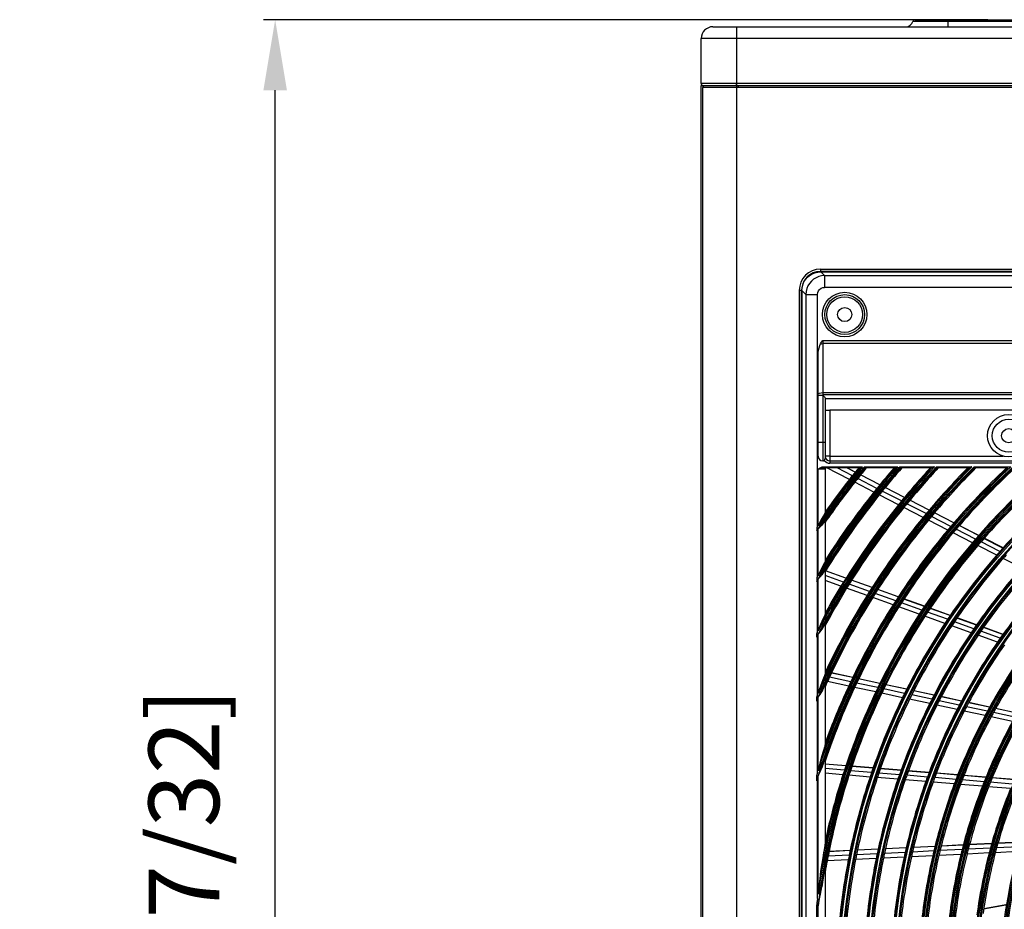
# Model space of a CAD drawing. Units: inches. Extents: x 804 to 14367, y 1094 to 6456.
# Drawn here: x 9754 to 10172, y 3028 to 3406 of the extents above; entities that cross this region are included whole.
import ezdxf

# ---------------------------------------------------------------- set-up
doc = ezdxf.new("R2010")
doc.units = ezdxf.units.IN
doc.header["$MEASUREMENT"] = 0
doc.layers.add('LG-DIM', color=7, linetype='Continuous')
doc.layers.add('LG-Product', color=3, linetype='Continuous')
doc.styles.add('GHS', font='txt')
doc.dimstyles.new('LG_DIM', dxfattribs={"dimtxt": 30, "dimasz": 30, "dimexe": 5, "dimexo": 20, "dimgap": 20, "dimtad": 1, "dimdec": 0, "dimzin": 0, "dimdsep": 46, "dimtxsty": 'GHS', "dimcen": 0.09, "dimclrd": 7, "dimclre": 7, "dimadec": 0, "dimazin": 0, "dimtfac": 1, "dimtdec": 0, "dimtofl": 0, "dimtmove": 0, "dimatfit": 0, "dimfxl": 30, "dimtolj": 1, "dimtzin": 0, "dimarcsym": 0})

# ---------------------------------------------------------------- blocks, each defined once
blk = doc.blocks.new('*D37')
at = {"layer": 'Defpoints', "color": 0, "transparency": 16777216}
for p in [(9862.14, 3406.37), (10184.99, 3406.37), (10184.99, 2571.93)]:
    blk.add_point(p, dxfattribs=at)
at = {"layer": 'LG-DIM', "color": 7, "lineweight": -2, "transparency": 16777216}
for p, q in [((10164.99, 3406.37), (9857.14, 3406.37)), ((9862.14, 2601.93), (9862.14, 3376.37)), ((10164.99, 2571.93), (9857.14, 2571.93))]:
    blk.add_line(p, q, dxfattribs=at)
at = {"layer": 'LG-DIM', "color": 7, "transparency": 16777216}
for points in [[(9857.14, 3376.37), (9867.14, 3376.37), (9862.14, 3406.37)], [(9857.14, 2601.93), (9867.14, 2601.93), (9862.14, 2571.93)]]:
    blk.add_solid(points, dxfattribs=at)
at = {"layer": 'LG-DIM', "color": 0, "transparency": 16777216, "insert": (9823.35, 2989.15), "char_height": 30, "attachment_point": 5, "rotation": 90, "style": 'GHS'}
blk.add_mtext('\\A1;834 [32 27/32]', dxfattribs=at)
blk = doc.blocks.new('U4-3')
at = {"layer": 'LG-Product', "color": 3, "linetype": 'Continuous'}
for p, q in [((2730.74, 3043.88), (2730.23, 3043.88)), ((2732.25, 3043.88), (2730.74, 3043.88)), ((2731.2, 3044.63), (2731.89, 3044.63)), ((2731.89, 3044.63), (2733.9, 3044.63)), ((2734.65, 3043.88), (2732.25, 3043.88)), ((2733.9, 3044.63), (2737.02, 3044.63)), ((2737.78, 3043.88), (2734.65, 3043.88)), ((2737.02, 3044.63), (2740.96, 3044.63)), ((2741.42, 3043.88), (2737.78, 3043.88)), ((2740.96, 3044.63), (2745.33, 3044.63)), ((2745.33, 3043.88), (2741.42, 3043.88)), ((2745.33, 3044.63), (3485.33, 3044.63)), ((2745.33, 3044.42), (2745.33, 3044.63)), ((2745.33, 3043.88), (2745.33, 3044.42)), ((3084.48, 3043.88), (2745.33, 3043.88)), ((2745.33, 3042.26), (2745.33, 3043.88)), ((2745.33, 3041.63), (2745.33, 3042.26)), ((2645.33, 3041.63), (2646.09, 3041.63)), ((2646.09, 3041.63), (2648.25, 3041.63)), ((2648.25, 3041.63), (2651.5, 3041.63)), ((2651.5, 3041.63), (2655.33, 3041.63)), ((2655.33, 3041.63), (3575.33, 3041.63)), ((2655.33, 3041.63), (2655.33, 3040.96)), ((2655.33, 3040.96), (2655.33, 3039.13)), ((2655.33, 3039.13), (2655.33, 3036.63)), ((2640.33, 3017.53), (2640.33, 3036.63)), ((2640.84, 3036.63), (2640.33, 3036.63)), ((2642.33, 3036.63), (2640.84, 3036.63)), ((2644.72, 3036.63), (2642.33, 3036.63)), ((2647.83, 3036.63), (2644.72, 3036.63)), ((2651.44, 3036.63), (2647.83, 3036.63)), ((2655.33, 3036.63), (2651.44, 3036.63)), ((2655.33, 3036.63), (2655.33, 2232.63)), ((3575.33, 3036.63), (2655.33, 3036.63)), ((2640.84, 3017.53), (2640.33, 3017.53)), ((2642.33, 3017.53), (2640.84, 3017.53)), ((2644.72, 3017.53), (2642.33, 3017.53)), ((2647.83, 3017.53), (2644.72, 3017.53)), ((2651.44, 3017.53), (2647.83, 3017.53)), ((2655.33, 3017.53), (2651.44, 3017.53)), ((3575.33, 3017.53), (2655.33, 3017.53)), ((2655.33, 3016.9), (2655.33, 3017.53)), ((2641.09, 3016.22), (2641.03, 3015.77)), ((2641.03, 3015.77), (2641.03, 3015.84)), ((2641.03, 2234.18), (2641.03, 3015.77)), ((2641.54, 3015.77), (2641.03, 3015.77)), ((2641.28, 3016.63), (2641.09, 3016.22)), ((2641.23, 3016.63), (2641.92, 3016.63)), ((2643.03, 3015.76), (2641.54, 3015.77)), ((2641.92, 3016.63), (2643.92, 3016.63)), ((2645.42, 3015.76), (2643.03, 3015.76)), ((2643.92, 3016.63), (2647.04, 3016.63)), ((2648.53, 3015.76), (2645.42, 3015.76)), ((2647.04, 3016.63), (2650.97, 3016.63)), ((2652.14, 3015.75), (2648.53, 3015.76)), ((2650.97, 3016.63), (2655.33, 3016.63)), ((2656.03, 3015.75), (2652.14, 3015.75)), ((2655.33, 3016.63), (2655.33, 3016.9)), ((2655.33, 3016.63), (3575.33, 3016.63)), ((2656.03, 3016.63), (2656.03, 3016.21)), ((2656.03, 3016.21), (2656.03, 3015.75)), ((3271.43, 3015.75), (2656.03, 3015.75)), ((2691.03, 2938.63), (3261.03, 2938.63)), ((2691.03, 2938.63), (2691.03, 2938.5)), ((2691.03, 2938.5), (2691.03, 2938.13)), ((2691.03, 2938.13), (2691.03, 2937.63)), ((3261.03, 2937.63), (2691.03, 2937.63)), ((2684.02, 2933.16), (2684.68, 2934.22)), ((2684.68, 2934.22), (2685.49, 2935.17)), ((2685.49, 2935.17), (2686.44, 2935.98)), ((2687.16, 2933.5), (2686.35, 2932.55)), ((2686.44, 2935.98), (2687.5, 2936.64)), ((2688.11, 2934.31), (2687.16, 2933.5)), ((2687.5, 2936.64), (2688.66, 2937.11)), ((2689.17, 2934.97), (2688.11, 2934.31)), ((2688.66, 2937.11), (2689.88, 2937.4)), ((2690.33, 2935.45), (2689.17, 2934.97)), ((2689.88, 2937.4), (2691.13, 2937.5)), ((2691.54, 2935.74), (2690.33, 2935.45)), ((2691.13, 2937.5), (3260.92, 2937.5)), ((2692.78, 2935.85), (2691.13, 2937.5)), ((2692.78, 2935.85), (2691.54, 2935.74)), ((2692.78, 2935.85), (3259.27, 2935.85)), ((2692.78, 2935.85), (2692.78, 2935.64)), ((2692.78, 2935.64), (2692.78, 2935.23)), ((2692.78, 2935.23), (2692.78, 2934.61)), ((2692.78, 2934.61), (2692.78, 2933.83)), ((2692.78, 2933.83), (2692.78, 2932.92)), ((2682.03, 2929.63), (2682.03, 2339.63)), ((2682.03, 2929.63), (2682.16, 2929.63)), ((2682.16, 2929.63), (2682.53, 2929.63)), ((2682.53, 2929.63), (2683.03, 2929.63)), ((2683.03, 2339.63), (2683.03, 2929.63)), ((2683.16, 2929.53), (2683.25, 2930.78)), ((2683.16, 2929.53), (2683.16, 2339.73)), ((2683.16, 2929.53), (2684.81, 2927.88)), ((2683.25, 2930.78), (2683.55, 2932)), ((2683.55, 2932), (2684.02, 2933.16)), ((2685.21, 2930.33), (2684.92, 2929.12)), ((2685.69, 2931.49), (2685.21, 2930.33)), ((2686.35, 2932.55), (2685.69, 2931.49)), ((2689.9, 2928.65), (2690.19, 2929.37)), ((2690.19, 2929.37), (2690.67, 2929.99)), ((2690.67, 2929.99), (2691.29, 2930.47)), ((2691.29, 2930.47), (2692.01, 2930.76)), ((2692.01, 2930.76), (2692.78, 2930.86)), ((2692.78, 2932.92), (2692.78, 2931.92)), ((2692.78, 2931.92), (2692.78, 2930.86)), ((3259.27, 2930.86), (2692.78, 2930.86)), ((2684.92, 2929.12), (2684.81, 2927.88)), ((2684.81, 2927.88), (2684.81, 2341.39)), ((2684.81, 2927.88), (2685.02, 2927.88)), ((2685.02, 2927.88), (2685.43, 2927.88)), ((2685.43, 2927.88), (2686.05, 2927.88)), ((2686.05, 2927.88), (2686.82, 2927.88)), ((2686.82, 2927.88), (2687.74, 2927.88)), ((2687.74, 2927.88), (2688.74, 2927.88)), ((2688.74, 2927.88), (2689.79, 2927.88)), ((2689.79, 2927.88), (2689.9, 2928.65)), ((2689.79, 2829.13), (2689.79, 2927.88)), ((2691.52, 2907.6), (2692.03, 2908.32)), ((2692.03, 2908.32), (2783.53, 2908.32)), ((2692.03, 2908.32), (2692.03, 2907.62)), ((2690.07, 2902.99), (2690.2, 2904.17)), ((2690.2, 2904.17), (2690.42, 2905.24)), ((2690.42, 2905.24), (2690.7, 2906.15)), ((2690.7, 2906.15), (2691.04, 2906.86)), ((2691.04, 2906.86), (2691.52, 2907.6)), ((2691.04, 2906.86), (2691.52, 2906.93)), ((2691.52, 2906.93), (2692.03, 2906.95)), ((2692.03, 2907.62), (2692.03, 2906.95)), ((2783.53, 2906.95), (2692.03, 2906.95)), ((2692.03, 2906.95), (2692.03, 2886.13)), ((2690.03, 2901.77), (2690.07, 2902.99)), ((2690.03, 2885.45), (2690.03, 2901.77)), ((2690.03, 2885.45), (2690.18, 2885.71)), ((2690.03, 2885.28), (2690.03, 2885.45)), ((2690.03, 2885.1), (2690.03, 2885.28)), ((2690.03, 2865.13), (2690.03, 2885.1)), ((2690.03, 2885.1), (2690.18, 2885.1)), ((2690.18, 2885.71), (2690.61, 2885.93)), ((2690.18, 2885.1), (2690.61, 2885.1)), ((2690.61, 2885.93), (2691.26, 2886.08)), ((2690.61, 2885.1), (2691.26, 2885.1)), ((2691.26, 2886.08), (2692.03, 2886.13)), ((2691.26, 2885.1), (2692.03, 2885.1)), ((2692.03, 2886.13), (2783.53, 2886.13)), ((2692.03, 2886.13), (2692.03, 2885.64)), ((2692.03, 2885.64), (2692.03, 2885.13)), ((2783.53, 2885.13), (2692.03, 2885.13)), ((2692.03, 2885.13), (2692.03, 2885.12)), ((2692.03, 2885.13), (2692.03, 2885.12)), ((2692.03, 2885.12), (2692.04, 2885.12)), ((2692.03, 2885.12), (2692.03, 2885.1)), ((2692.03, 2885.1), (2692.03, 2865.13)), ((2692.03, 2885.1), (2692.04, 2885.1)), ((2692.04, 2885.12), (2692.05, 2885.11)), ((2692.04, 2885.1), (2692.05, 2885.1)), ((2692.05, 2885.11), (2692.05, 2885.1)), ((2692.05, 2885.1), (2692.3, 2884.8)), ((2692.3, 2884.8), (2692.54, 2884.5)), ((2692.54, 2884.5), (2692.69, 2884.3)), ((2692.69, 2884.3), (2692.83, 2884.11)), ((2692.83, 2884.11), (2692.92, 2883.99)), ((2692.92, 2883.99), (2692.98, 2883.87)), ((2692.98, 2883.87), (2693.01, 2883.79)), ((2693.01, 2883.79), (2693.03, 2883.73)), ((2693.03, 2883.73), (2693.03, 2865.13)), ((2693.03, 2883.64), (2782.53, 2883.64)), ((2693.03, 2878.63), (2693.18, 2878.63)), ((2693.18, 2878.63), (2693.61, 2878.63)), ((2693.61, 2878.63), (2694.26, 2878.63)), ((2694.26, 2878.63), (2695.03, 2878.63)), ((2780.53, 2878.63), (2695.03, 2878.63)), ((2695.03, 2878.63), (2695.03, 2859.13)), ((2690.03, 2863.96), (2690.03, 2865.13)), ((2690.03, 2865.13), (2690.18, 2865.13)), ((2690.03, 2862.84), (2690.03, 2863.96)), ((2690.03, 2861.8), (2690.03, 2862.84)), ((2690.18, 2865.13), (2690.61, 2865.13)), ((2690.61, 2865.13), (2691.26, 2865.13)), ((2691.26, 2865.13), (2692.03, 2865.13)), ((2692.03, 2865.13), (2692.03, 2863.74)), ((2692.03, 2865.13), (2692.53, 2865.13)), ((2692.03, 2863.74), (2692.03, 2862.4)), ((2692.03, 2862.4), (2692.03, 2861.13)), ((2692.53, 2865.13), (2692.89, 2865.13)), ((2692.89, 2865.13), (2693.03, 2865.13)), ((2693.03, 2865.13), (2693.03, 2863.92)), ((2693.03, 2863.92), (2693.03, 2862.74)), ((2693.03, 2862.74), (2693.03, 2861.63)), ((2690.03, 2860.89), (2690.03, 2861.8)), ((2690.03, 2860.15), (2690.03, 2860.89)), ((2690.03, 2859.59), (2690.03, 2860.15)), ((2690.03, 2859.25), (2690.03, 2859.59)), ((2690.03, 2859.13), (2690.03, 2859.25)), ((2692.03, 2861.13), (2692.03, 2859.99)), ((2692.03, 2859.99), (2692.03, 2859.01)), ((2692.03, 2859.01), (2692.03, 2858.21)), ((2692.03, 2858.21), (2692.03, 2857.62)), ((2693.03, 2861.63), (2693.03, 2860.63)), ((2693.03, 2860.63), (2693.03, 2859.77)), ((2693.03, 2859.77), (2693.03, 2859.07)), ((2693.18, 2859.13), (2693.03, 2859.13)), ((2693.03, 2859.07), (2693.03, 2858.56)), ((2693.03, 2858.56), (2693.03, 2858.24)), ((2693.03, 2858.24), (2693.03, 2858.13)), ((2693.61, 2859.13), (2693.18, 2859.13)), ((2694.26, 2859.13), (2693.61, 2859.13)), ((2695.03, 2859.13), (2694.26, 2859.13)), ((2695.03, 2859.13), (2768.72, 2859.13)), ((2695.03, 2859.13), (2695.03, 2858.37)), ((2695.03, 2858.37), (2695.03, 2857.72)), ((2690.03, 2853.63), (2690.6, 2853.99)), ((2690.03, 2853.63), (2690.85, 2853.86)), ((2690.6, 2853.99), (2691.19, 2854.31)), ((2690.85, 2853.86), (2691.66, 2854.05)), ((2691.19, 2854.31), (2691.82, 2854.54)), ((2691.66, 2854.05), (2692.47, 2854.13)), ((2691.82, 2854.54), (2692.47, 2854.63)), ((2692.03, 2857.62), (2692.03, 2857.26)), ((2692.03, 2857.26), (2692.03, 2857.13)), ((2692.47, 2854.63), (2708.9, 2854.63)), ((2692.47, 2854.28), (2692.47, 2854.63)), ((2692.47, 2854.13), (2692.47, 2854.28)), ((2707.84, 2854.13), (2692.47, 2854.13)), ((2703.34, 2849.23), (2693.8, 2854.13)), ((2695.03, 2857.72), (2695.03, 2857.29)), ((2695.03, 2857.29), (2695.03, 2857.13)), ((2695.03, 2857.13), (2780.53, 2857.13)), ((2695.03, 2857.13), (2695.03, 2857)), ((2695.03, 2857), (2695.03, 2856.63)), ((2695.03, 2856.63), (2695.03, 2856.13)), ((2780.53, 2856.13), (2695.03, 2856.13)), ((2704.61, 2850.83), (2698.17, 2854.13)), ((2705.8, 2852.32), (2702.26, 2854.13)), ((2705.84, 2852.37), (2702.41, 2854.13)), ((2707.84, 2854.13), (2707.85, 2854.14)), ((2707.84, 2854.13), (2707.84, 2854.13)), ((2707.85, 2854.14), (2707.88, 2854.15)), ((2707.88, 2854.15), (2707.93, 2854.18)), ((2707.93, 2854.18), (2707.98, 2854.2)), ((2707.98, 2854.2), (2708.05, 2854.23)), ((2708.05, 2854.23), (2708.11, 2854.26)), ((2708.11, 2854.26), (2708.18, 2854.29)), ((2708.18, 2854.29), (2708.25, 2854.33)), ((2708.25, 2854.33), (2708.32, 2854.36)), ((2708.32, 2854.36), (2708.46, 2854.43)), ((2708.46, 2854.43), (2708.61, 2854.5)), ((2708.61, 2854.5), (2708.75, 2854.56)), ((2708.75, 2854.56), (2708.9, 2854.63)), ((2709.7, 2854.63), (2723.97, 2854.63)), ((2709.7, 2854.63), (2709.72, 2854.59)), ((2709.72, 2854.59), (2709.74, 2854.55)), ((2709.74, 2854.55), (2709.76, 2854.51)), ((2709.76, 2854.51), (2709.78, 2854.46)), ((2709.78, 2854.46), (2709.82, 2854.38)), ((2709.82, 2854.38), (2709.85, 2854.31)), ((2709.85, 2854.31), (2709.87, 2854.28)), ((2709.87, 2854.28), (2709.88, 2854.25)), ((2709.88, 2854.25), (2709.89, 2854.22)), ((2709.89, 2854.22), (2709.91, 2854.2)), ((2709.91, 2854.2), (2709.91, 2854.18)), ((2709.91, 2854.18), (2709.92, 2854.16)), ((2709.92, 2854.16), (2709.93, 2854.15)), ((2709.93, 2854.15), (2709.93, 2854.14)), ((2709.93, 2854.14), (2709.94, 2854.13)), ((2722.87, 2854.13), (2709.94, 2854.13)), ((2709.94, 2854.13), (2709.94, 2854.13)), ((2722.87, 2854.13), (2722.88, 2854.13)), ((2722.88, 2854.13), (2722.89, 2854.14)), ((2722.89, 2854.14), (2722.92, 2854.15)), ((2722.92, 2854.15), (2722.97, 2854.18)), ((2722.97, 2854.18), (2723.03, 2854.2)), ((2723.03, 2854.2), (2723.09, 2854.23)), ((2723.09, 2854.23), (2723.16, 2854.26)), ((2723.16, 2854.26), (2723.23, 2854.3)), ((2723.23, 2854.3), (2723.3, 2854.33)), ((2723.3, 2854.33), (2723.38, 2854.36)), ((2723.38, 2854.36), (2723.52, 2854.43)), ((2723.52, 2854.43), (2723.67, 2854.5)), ((2723.67, 2854.5), (2723.82, 2854.56)), ((2723.82, 2854.56), (2723.97, 2854.63)), ((2724.79, 2854.63), (2739.45, 2854.63)), ((2724.79, 2854.63), (2724.81, 2854.59)), ((2724.81, 2854.59), (2724.83, 2854.55)), ((2724.83, 2854.55), (2724.85, 2854.51)), ((2724.85, 2854.51), (2724.87, 2854.46)), ((2724.87, 2854.46), (2724.91, 2854.38)), ((2724.91, 2854.38), (2724.94, 2854.31)), ((2724.94, 2854.31), (2724.96, 2854.28)), ((2724.96, 2854.28), (2724.97, 2854.25)), ((2724.97, 2854.25), (2724.98, 2854.22)), ((2724.98, 2854.22), (2724.99, 2854.2)), ((2724.99, 2854.2), (2725, 2854.17)), ((2725, 2854.17), (2725.01, 2854.16)), ((2725.01, 2854.16), (2725.02, 2854.15)), ((2725.02, 2854.15), (2725.02, 2854.14)), ((2725.02, 2854.14), (2725.02, 2854.13)), ((2725.02, 2854.13), (2725.03, 2854.13)), ((2738.3, 2854.13), (2725.03, 2854.13)), ((2738.31, 2854.13), (2738.3, 2854.13)), ((2738.32, 2854.14), (2738.31, 2854.13)), ((2738.33, 2854.14), (2738.32, 2854.14)), ((2738.35, 2854.15), (2738.33, 2854.14)), ((2738.38, 2854.16), (2738.35, 2854.15)), ((2738.4, 2854.18), (2738.38, 2854.16)), ((2738.47, 2854.2), (2738.4, 2854.18)), ((2738.53, 2854.23), (2738.47, 2854.2)), ((2738.61, 2854.26), (2738.53, 2854.23)), ((2738.68, 2854.3), (2738.61, 2854.26)), ((2738.75, 2854.33), (2738.68, 2854.3)), ((2738.83, 2854.36), (2738.75, 2854.33)), ((2738.98, 2854.43), (2738.83, 2854.36)), ((2739.14, 2854.5), (2738.98, 2854.43)), ((2739.22, 2854.53), (2739.14, 2854.5)), ((2739.29, 2854.57), (2739.22, 2854.53)), ((2739.37, 2854.6), (2739.29, 2854.57)), ((2739.45, 2854.63), (2739.37, 2854.6)), ((2740.3, 2854.63), (2755.42, 2854.63)), ((2740.33, 2854.55), (2740.3, 2854.63)), ((2740.37, 2854.46), (2740.33, 2854.55)), ((2740.39, 2854.42), (2740.37, 2854.46)), ((2740.4, 2854.38), (2740.39, 2854.42)), ((2740.42, 2854.35), (2740.4, 2854.38)), ((2740.44, 2854.31), (2740.42, 2854.35)), ((2740.45, 2854.28), (2740.44, 2854.31)), ((2740.46, 2854.25), (2740.45, 2854.28)), ((2740.48, 2854.22), (2740.46, 2854.25)), ((2740.49, 2854.2), (2740.48, 2854.22)), ((2740.5, 2854.16), (2740.49, 2854.2)), ((2740.51, 2854.14), (2740.5, 2854.16)), ((2740.51, 2854.13), (2740.51, 2854.14)), ((2740.52, 2854.13), (2740.51, 2854.13)), ((2754.21, 2854.13), (2740.52, 2854.13)), ((2754.22, 2854.14), (2754.21, 2854.13)), ((2754.21, 2854.13), (2754.21, 2854.13)), ((2754.24, 2854.14), (2754.22, 2854.14)), ((2754.26, 2854.15), (2754.24, 2854.14)), ((2754.29, 2854.17), (2754.26, 2854.15)), ((2754.32, 2854.18), (2754.29, 2854.17)), ((2754.39, 2854.21), (2754.32, 2854.18)), ((2754.46, 2854.24), (2754.39, 2854.21)), ((2754.61, 2854.3), (2754.46, 2854.24)), ((2754.77, 2854.36), (2754.61, 2854.3)), ((2754.93, 2854.43), (2754.77, 2854.36)), ((2755.09, 2854.5), (2754.93, 2854.43)), ((2755.17, 2854.53), (2755.09, 2854.5)), ((2755.25, 2854.57), (2755.17, 2854.53)), ((2755.33, 2854.6), (2755.25, 2854.57)), ((2755.42, 2854.63), (2755.33, 2854.6)), ((2756.29, 2854.63), (2771.98, 2854.63)), ((2756.32, 2854.55), (2756.29, 2854.63)), ((2756.36, 2854.46), (2756.32, 2854.55)), ((2756.38, 2854.42), (2756.36, 2854.46)), ((2756.39, 2854.38), (2756.38, 2854.42)), ((2756.41, 2854.34), (2756.39, 2854.38)), ((2756.42, 2854.31), (2756.41, 2854.34)), ((2756.44, 2854.28), (2756.42, 2854.31)), ((2756.45, 2854.25), (2756.44, 2854.28)), ((2756.46, 2854.22), (2756.45, 2854.25)), ((2756.47, 2854.19), (2756.46, 2854.22)), ((2756.48, 2854.16), (2756.47, 2854.19)), ((2756.49, 2854.14), (2756.48, 2854.16)), ((2756.5, 2854.13), (2756.49, 2854.14)), ((2770.7, 2854.13), (2756.5, 2854.13)), ((2756.5, 2854.13), (2756.5, 2854.13)), ((2690.03, 2829.47), (2690.03, 2853.63)), ((2690.8, 2853.63), (2690.03, 2853.63)), ((2691.53, 2853.63), (2690.8, 2853.63)), ((2692.15, 2853.63), (2691.53, 2853.63)), ((2692.62, 2853.63), (2692.15, 2853.63)), ((2692.92, 2853.63), (2692.62, 2853.63)), ((2693.03, 2853.63), (2692.92, 2853.63)), ((2693.03, 2853.63), (2693.03, 2835.22)), ((2716.25, 2846.95), (2708.07, 2851.15)), ((2716.29, 2847), (2708.11, 2851.2)), ((2713.77, 2843.87), (2705.61, 2848.07)), ((2715.04, 2845.46), (2706.87, 2849.66)), ((2726.72, 2841.57), (2718.52, 2845.78)), ((2726.76, 2841.62), (2718.57, 2845.83)), ((2724.21, 2838.5), (2716.03, 2842.71)), ((2725.5, 2840.09), (2717.31, 2844.3)), ((2734.66, 2833.13), (2726.48, 2837.34)), ((2735.97, 2834.71), (2727.77, 2838.92)), ((2737.2, 2836.18), (2728.99, 2840.39)), ((2737.25, 2836.23), (2729.04, 2840.45)), ((2692.09, 2833.42), (2691.59, 2832.61)), ((2692.54, 2834.17), (2692.09, 2833.42)), ((2692.78, 2834.62), (2692.54, 2834.17)), ((2692.96, 2834.98), (2692.78, 2834.62)), ((2693.03, 2835.22), (2692.96, 2834.98)), ((2746.46, 2829.31), (2738.25, 2833.54)), ((2747.71, 2830.78), (2739.48, 2835)), ((2747.75, 2830.83), (2739.53, 2835.06)), ((2689.63, 2828.98), (2689.46, 2828.83)), ((2689.46, 2828.83), (2689.46, 2828.78)), ((2689.46, 2828.78), (2689.46, 2828.74)), ((2689.79, 2829.13), (2689.63, 2828.98)), ((2690.51, 2830.55), (2690.03, 2829.47)), ((2690.44, 2828.68), (2690.83, 2829)), ((2691.02, 2831.61), (2690.51, 2830.55)), ((2690.83, 2829), (2691.23, 2829.37)), ((2691.59, 2832.61), (2691.02, 2831.61)), ((2691.23, 2829.37), (2691.59, 2829.78)), ((2691.59, 2829.78), (2692.09, 2830.42)), ((2692.09, 2830.42), (2692.54, 2830.96)), ((2692.54, 2830.96), (2692.79, 2831.22)), ((2692.79, 2831.22), (2692.96, 2831.34)), ((2692.96, 2831.34), (2693.03, 2831.3)), ((2693.03, 2831.3), (2693.03, 2814.6)), ((2745.14, 2827.75), (2736.94, 2831.96)), ((2758.24, 2825.36), (2749.99, 2829.6)), ((2758.28, 2825.42), (2750.04, 2829.65)), ((2689.46, 2828.74), (2689.46, 2828.69)), ((2689.46, 2828.69), (2689.46, 2828.64)), ((2689.46, 2828.64), (2689.46, 2827.54)), ((2689.46, 2827.35), (2689.63, 2827.69)), ((2689.46, 2827.54), (2689.46, 2827.44)), ((2689.46, 2827.44), (2689.46, 2827.35)), ((2689.63, 2827.69), (2689.79, 2828.03)), ((2689.79, 2807.84), (2689.79, 2828.03)), ((2690.03, 2828.38), (2690.04, 2828.38)), ((2690.03, 2828.37), (2690.03, 2828.38)), ((2690.03, 2808.22), (2690.03, 2828.37)), ((2690.04, 2828.38), (2690.44, 2828.68)), ((2755.63, 2822.35), (2747.42, 2826.57)), ((2756.97, 2823.91), (2748.74, 2828.14)), ((2765.92, 2817.06), (2757.92, 2821.18)), ((2767.28, 2818.61), (2759.26, 2822.73)), ((2768.56, 2820.06), (2760.53, 2824.19)), ((2768.61, 2820.11), (2760.57, 2824.24)), ((2692.08, 2812.59), (2691.59, 2811.71)), ((2692.52, 2813.41), (2692.08, 2812.59)), ((2692.71, 2813.8), (2692.52, 2813.41)), ((2692.87, 2814.14), (2692.71, 2813.8)), ((2692.98, 2814.42), (2692.87, 2814.14)), ((2693.03, 2814.6), (2692.98, 2814.42)), ((2776.47, 2811.64), (2768.67, 2815.65)), ((2689.79, 2807.84), (2689.63, 2807.67)), ((2690.51, 2809.42), (2690.03, 2808.22)), ((2691.02, 2810.59), (2690.51, 2809.42)), ((2690.78, 2807.71), (2691.21, 2808.16)), ((2691.59, 2811.71), (2691.02, 2810.59)), ((2691.21, 2808.16), (2691.59, 2808.65)), ((2691.59, 2808.65), (2692.07, 2809.35)), ((2692.07, 2809.35), (2692.52, 2809.95)), ((2692.52, 2809.95), (2692.72, 2810.19)), ((2692.72, 2810.19), (2692.88, 2810.35)), ((2692.88, 2810.35), (2692.99, 2810.42)), ((2692.99, 2810.42), (2693.03, 2810.37)), ((2693.03, 2810.37), (2693.03, 2792.13)), ((2700.82, 2805.63), (2693.03, 2808.42)), ((2701.84, 2807.25), (2693.17, 2810.36)), ((2701.87, 2807.31), (2693.2, 2810.42)), ((2689.63, 2807.67), (2689.46, 2807.5)), ((2689.46, 2807.5), (2689.46, 2807.45)), ((2689.46, 2807.45), (2689.46, 2807.4)), ((2689.46, 2807.4), (2689.46, 2807.35)), ((2689.46, 2807.35), (2689.46, 2807.29)), ((2689.46, 2807.29), (2689.46, 2806.09)), ((2689.46, 2805.89), (2689.63, 2806.27)), ((2689.46, 2806.09), (2689.46, 2805.99)), ((2689.46, 2805.99), (2689.46, 2805.89)), ((2689.63, 2806.27), (2689.79, 2806.65)), ((2689.79, 2784.43), (2689.79, 2806.65)), ((2690.03, 2807.04), (2690.04, 2807.04)), ((2690.03, 2807.03), (2690.03, 2807.04)), ((2690.03, 2784.87), (2690.03, 2807.03)), ((2690.04, 2807.04), (2690.42, 2807.38)), ((2690.42, 2807.38), (2690.78, 2807.71)), ((2699.75, 2803.89), (2693.03, 2806.3)), ((2711.91, 2801.66), (2703.23, 2804.77)), ((2712.94, 2803.28), (2704.25, 2806.39)), ((2712.97, 2803.34), (2704.29, 2806.45)), ((2710.82, 2799.93), (2702.15, 2803.03)), ((2723.01, 2797.68), (2714.32, 2800.8)), ((2724.06, 2799.3), (2715.35, 2802.41)), ((2724.1, 2799.35), (2715.39, 2802.47)), ((2721.91, 2795.96), (2713.23, 2799.06)), ((2734.14, 2793.7), (2725.43, 2796.82)), ((2735.2, 2795.31), (2726.48, 2798.43)), ((2735.24, 2795.36), (2726.52, 2798.49)), ((2692.7, 2791.19), (2692.5, 2790.75)), ((2692.87, 2791.59), (2692.7, 2791.19)), ((2692.98, 2791.92), (2692.87, 2791.59)), ((2693.03, 2792.13), (2692.98, 2791.92)), ((2733.02, 2791.98), (2724.32, 2795.09)), ((2743.91, 2788.08), (2735.43, 2791.11)), ((2745.05, 2789.79), (2736.56, 2792.83)), ((2746.13, 2791.39), (2737.63, 2794.44)), ((2746.17, 2791.45), (2737.67, 2794.49)), ((2691.01, 2787.57), (2690.51, 2786.23)), ((2691.59, 2788.85), (2691.01, 2787.57)), ((2692.07, 2789.83), (2691.59, 2788.85)), ((2692.05, 2786.22), (2692.49, 2786.92)), ((2692.5, 2790.75), (2692.07, 2789.83)), ((2692.49, 2786.92), (2692.7, 2787.2)), ((2692.7, 2787.2), (2692.87, 2787.41)), ((2692.87, 2787.41), (2692.98, 2787.5)), ((2692.98, 2787.5), (2693.03, 2787.45)), ((2693.03, 2787.45), (2693.03, 2766.88)), ((2755.07, 2784.08), (2746.82, 2787.04)), ((2756.23, 2785.79), (2747.97, 2788.75)), ((2757.34, 2787.38), (2749.05, 2790.35)), ((2757.38, 2787.44), (2749.09, 2790.4)), ((2689.63, 2784.22), (2689.46, 2784.02)), ((2689.46, 2784.02), (2689.46, 2783.96)), ((2689.46, 2783.96), (2689.46, 2783.9)), ((2689.46, 2783.9), (2689.46, 2783.85)), ((2689.46, 2783.85), (2689.46, 2783.79)), ((2689.46, 2782.45), (2689.46, 2783.79)), ((2689.79, 2784.43), (2689.63, 2784.22)), ((2689.63, 2782.66), (2689.79, 2783.09)), ((2689.79, 2757.68), (2689.79, 2783.09)), ((2690.51, 2786.23), (2690.03, 2784.87)), ((2690.03, 2783.54), (2690.87, 2784.46)), ((2690.03, 2758.22), (2690.03, 2783.54)), ((2690.87, 2784.46), (2691.59, 2785.44)), ((2691.59, 2785.44), (2692.05, 2786.22)), ((2766.26, 2780.07), (2757.99, 2783.04)), ((2767.45, 2781.77), (2759.16, 2784.74)), ((2768.58, 2783.35), (2760.27, 2786.33)), ((2768.62, 2783.41), (2760.3, 2786.39)), ((2689.46, 2782.22), (2689.63, 2782.66)), ((2689.46, 2782.45), (2689.46, 2782.36)), ((2689.46, 2782.36), (2689.46, 2782.26)), ((2689.46, 2782.26), (2689.46, 2782.24)), ((2689.46, 2782.24), (2689.46, 2782.22)), ((2692.85, 2766.21), (2692.68, 2765.72)), ((2692.98, 2766.61), (2692.85, 2766.21)), ((2693.03, 2766.88), (2692.98, 2766.61)), ((2693.2, 2767.56), (2693.03, 2767.6)), ((2693.18, 2767.5), (2693.03, 2767.53)), ((2704.72, 2765), (2695.68, 2766.95)), ((2704.75, 2765.06), (2695.71, 2767.02)), ((2691.59, 2762.98), (2691.01, 2761.43)), ((2692.05, 2764.11), (2691.59, 2762.98)), ((2692.48, 2765.19), (2692.05, 2764.11)), ((2692.68, 2765.72), (2692.48, 2765.19)), ((2703.02, 2761.41), (2694.01, 2763.36)), ((2703.89, 2763.27), (2694.87, 2765.22)), ((2715.45, 2760.77), (2706.4, 2762.72)), ((2716.29, 2762.5), (2707.23, 2764.46)), ((2716.32, 2762.56), (2707.26, 2764.52)), ((2727.64, 2760.04), (2718.81, 2761.95)), ((2727.67, 2760.1), (2718.84, 2762.01)), ((2689.79, 2757.68), (2689.63, 2757.43)), ((2690.5, 2759.83), (2690.03, 2758.22)), ((2690.03, 2756.65), (2690.88, 2757.81)), ((2691.01, 2761.43), (2690.5, 2759.83)), ((2690.88, 2757.81), (2691.59, 2759.01)), ((2691.59, 2759.01), (2692.03, 2759.92)), ((2692.03, 2759.92), (2692.46, 2760.75)), ((2692.46, 2760.75), (2692.67, 2761.11)), ((2692.67, 2761.11), (2692.85, 2761.39)), ((2692.85, 2761.39), (2692.98, 2761.53)), ((2692.98, 2761.53), (2693.03, 2761.47)), ((2693.03, 2761.47), (2693.03, 2736.79)), ((2714.56, 2758.91), (2705.53, 2760.87)), ((2725.87, 2756.47), (2717.07, 2758.37)), ((2726.78, 2758.32), (2717.96, 2760.22)), ((2738.38, 2755.81), (2729.8, 2757.66)), ((2739.27, 2757.53), (2730.67, 2759.39)), ((2739.3, 2757.59), (2730.7, 2759.45)), ((2689.63, 2757.43), (2689.46, 2757.17)), ((2689.46, 2757.17), (2689.46, 2757.08)), ((2689.46, 2757.08), (2689.46, 2757)), ((2689.46, 2757), (2689.46, 2756.95)), ((2689.46, 2756.95), (2689.46, 2756.91)), ((2689.46, 2755.32), (2689.46, 2756.91)), ((2689.46, 2755.06), (2689.63, 2755.58)), ((2689.46, 2755.32), (2689.46, 2755.27)), ((2689.46, 2755.27), (2689.46, 2755.21)), ((2689.46, 2755.21), (2689.46, 2755.13)), ((2689.46, 2755.13), (2689.46, 2755.06)), ((2689.63, 2755.58), (2689.79, 2756.11)), ((2689.79, 2724.67), (2689.79, 2756.11)), ((2690.03, 2725.4), (2690.03, 2756.65)), ((2737.45, 2753.96), (2728.89, 2755.81)), ((2750.03, 2753.29), (2741.42, 2755.15)), ((2750.94, 2755), (2742.31, 2756.87)), ((2750.97, 2755.06), (2742.34, 2756.93)), ((2762.91, 2752.42), (2753.99, 2754.34)), ((2762.94, 2752.48), (2754.02, 2754.4)), ((2749.07, 2751.45), (2740.48, 2753.31)), ((2760.99, 2748.87), (2752.11, 2750.79)), ((2761.97, 2750.7), (2753.07, 2752.63)), ((2773.7, 2748.17), (2764.52, 2750.15)), ((2774.67, 2749.87), (2765.46, 2751.86)), ((2774.7, 2749.93), (2765.49, 2751.92)), ((2772.69, 2746.34), (2763.53, 2748.32)), ((2693.03, 2736.79), (2693, 2736.55)), ((2692.03, 2733.14), (2691.59, 2731.73)), ((2692.45, 2734.51), (2692.03, 2733.14)), ((2692.64, 2735.17), (2692.45, 2734.51)), ((2692.82, 2735.8), (2692.64, 2735.17)), ((2692.92, 2736.2), (2692.82, 2735.8)), ((2693, 2736.55), (2692.92, 2736.2)), ((2690.74, 2728.6), (2690.38, 2727)), ((2691.14, 2730.18), (2690.74, 2728.6)), ((2691.59, 2731.73), (2691.14, 2730.18)), ((2691.99, 2727.74), (2692.4, 2728.81)), ((2692.4, 2728.81), (2692.6, 2729.31)), ((2692.6, 2729.31), (2692.8, 2729.74)), ((2692.8, 2729.74), (2692.91, 2729.95)), ((2692.91, 2729.95), (2692.99, 2730.03)), ((2692.99, 2730.03), (2693.03, 2729.96)), ((2693.03, 2729.96), (2693.03, 2695.04)), ((2689.63, 2724.32), (2689.46, 2723.96)), ((2689.79, 2724.67), (2689.63, 2724.32)), ((2690.38, 2727), (2690.03, 2725.4)), ((2690.03, 2723.34), (2690.88, 2724.96)), ((2690.88, 2724.96), (2691.59, 2726.63)), ((2691.59, 2726.63), (2691.99, 2727.74)), ((2701.85, 2727.57), (2693.03, 2728.29)), ((2701.82, 2727.5), (2693.03, 2728.23)), ((2701.21, 2725.68), (2693.03, 2726.35)), ((2700.57, 2723.72), (2693.03, 2724.34)), ((2712.76, 2724.72), (2703.78, 2725.46)), ((2713.39, 2726.55), (2704.39, 2727.29)), ((2713.42, 2726.61), (2704.42, 2727.35)), ((2724.6, 2723.75), (2715.85, 2724.47)), ((2725.26, 2725.57), (2716.49, 2726.29)), ((2725.28, 2725.64), (2716.51, 2726.36)), ((2737.15, 2724.59), (2728.36, 2725.32)), ((2737.18, 2724.66), (2728.38, 2725.38)), ((2749.36, 2723.59), (2740.26, 2724.34)), ((2749.38, 2723.65), (2740.29, 2724.4)), ((2689.46, 2723.96), (2689.46, 2723.79)), ((2689.46, 2723.79), (2689.46, 2723.61)), ((2689.46, 2721.51), (2689.46, 2723.61)), ((2689.46, 2721.15), (2689.63, 2721.87)), ((2689.46, 2721.51), (2689.46, 2721.35)), ((2689.46, 2721.35), (2689.46, 2721.2)), ((2689.46, 2721.2), (2689.46, 2721.17)), ((2689.46, 2721.17), (2689.46, 2721.15)), ((2689.63, 2721.87), (2689.79, 2722.59)), ((2689.79, 2671.21), (2689.79, 2722.59)), ((2690.03, 2672.98), (2690.03, 2723.34)), ((2712.1, 2722.77), (2703.13, 2723.51)), ((2723.92, 2721.8), (2715.18, 2722.52)), ((2735.77, 2720.83), (2727.01, 2721.55)), ((2736.48, 2722.77), (2727.7, 2723.5)), ((2747.91, 2719.83), (2738.87, 2720.57)), ((2748.65, 2721.77), (2739.58, 2722.52)), ((2760.62, 2720.79), (2751.25, 2721.56)), ((2761.35, 2722.6), (2751.96, 2723.38)), ((2761.38, 2722.67), (2751.98, 2723.44)), ((2772.64, 2719.8), (2763.22, 2720.57)), ((2773.4, 2721.61), (2763.97, 2722.39)), ((2773.43, 2721.68), (2763.99, 2722.45)), ((2759.85, 2718.84), (2750.5, 2719.61)), ((2771.83, 2717.86), (2762.45, 2718.63)), ((2693.03, 2695.04), (2692.99, 2694.63)), ((2775.94, 2695.01), (2766.42, 2694.55)), ((2775.96, 2695.08), (2766.44, 2694.62)), ((2692.38, 2690.74), (2691.98, 2688.43)), ((2692.57, 2691.89), (2692.38, 2690.74)), ((2692.76, 2693.03), (2692.57, 2691.89)), ((2692.85, 2693.58), (2692.76, 2693.03)), ((2692.93, 2694.12), (2692.85, 2693.58)), ((2692.99, 2694.63), (2692.93, 2694.12)), ((2703.64, 2691.48), (2694.62, 2691.04)), ((2703.66, 2691.55), (2694.64, 2691.11)), ((2715.53, 2692.06), (2706.74, 2691.63)), ((2715.55, 2692.13), (2706.76, 2691.7)), ((2727.02, 2690.75), (2718.22, 2690.32)), ((2727.45, 2692.65), (2718.64, 2692.21)), ((2727.47, 2692.71), (2718.65, 2692.28)), ((2739.22, 2691.35), (2730.13, 2690.9)), ((2739.68, 2693.24), (2730.57, 2692.8)), ((2739.7, 2693.31), (2730.59, 2692.87)), ((2751.21, 2691.93), (2741.82, 2691.48)), ((2751.7, 2693.83), (2742.29, 2693.37)), ((2751.72, 2693.9), (2742.31, 2693.44)), ((2763.26, 2692.52), (2753.83, 2692.06)), ((2763.78, 2694.42), (2754.33, 2693.96)), ((2763.8, 2694.49), (2754.34, 2694.03)), ((2774.79, 2691.08), (2765.34, 2690.62)), ((2775.37, 2693.11), (2765.89, 2692.65)), ((2691.98, 2688.43), (2691.59, 2686.08)), ((2702.86, 2687.57), (2693.87, 2687.13)), ((2703.26, 2689.59), (2694.25, 2689.15)), ((2714.7, 2688.15), (2705.94, 2687.72)), ((2715.12, 2690.17), (2706.35, 2689.74)), ((2726.57, 2688.73), (2717.79, 2688.3)), ((2738.75, 2689.32), (2729.68, 2688.88)), ((2750.71, 2689.91), (2741.34, 2689.45)), ((2762.72, 2690.49), (2753.31, 2690.03)), ((2691.11, 2682.82), (2690.71, 2679.55)), ((2691.59, 2686.08), (2691.11, 2682.82)), ((2692.67, 2682.09), (2692.77, 2682.55)), ((2692.77, 2682.55), (2692.88, 2682.97)), ((2692.88, 2682.97), (2692.94, 2683.15)), ((2692.94, 2683.15), (2692.98, 2683.26)), ((2692.98, 2683.26), (2693.02, 2683.25)), ((2693.02, 2683.25), (2693.03, 2683.13)), ((2693.03, 2683.13), (2693.03, 2586.14)), ((2690.71, 2679.55), (2690.35, 2676.26)), ((2691.59, 2676.1), (2691.92, 2678.13)), ((2691.92, 2678.13), (2692.28, 2680.13)), ((2692.28, 2680.13), (2692.47, 2681.12)), ((2692.47, 2681.12), (2692.67, 2682.09)), ((2690.35, 2676.26), (2690.03, 2672.98)), ((2691.03, 2673), (2691.32, 2674.55)), ((2691.32, 2674.55), (2691.59, 2676.1)), ((2689.63, 2670.3), (2689.46, 2669.39)), ((2689.79, 2671.21), (2689.63, 2670.3)), ((2690.24, 2669.08), (2690.64, 2671.04)), ((2690.64, 2671.04), (2691.03, 2673)), ((2689.46, 2669.39), (2689.46, 2668.95)), ((2689.46, 2668.95), (2689.46, 2668.51)), ((2689.46, 2662.78), (2689.46, 2668.51)), ((2690.03, 2668.06), (2690.04, 2668.1)), ((2690.03, 2668.01), (2690.03, 2668.06)), ((2690.03, 2601.25), (2690.03, 2668.01)), ((2690.04, 2668.1), (2690.14, 2668.59)), ((2690.14, 2668.59), (2690.24, 2669.08)), ((2769.77, 2668.38), (2760.39, 2666.68)), ((2769.78, 2668.45), (2760.4, 2666.75))]:
    blk.add_line(p, q, dxfattribs=at)
at = {"layer": 'LG-Product', "color": 80, "linetype": 'Continuous'}
for p, q in [((2640.33, 2232.63), (2640.33, 3016.63)), ((2640.33, 3016.63), (2641.23, 3016.63))]:
    blk.add_line(p, q, dxfattribs=at)
at = {"layer": 'LG-Product', "color": 3, "linetype": 'Continuous'}
for centre, radius in [((2701.33, 2919.33), 9.46), ((2701.33, 2919.33), 8.46), ((2701.33, 2919.33), 7.58), ((2701.33, 2919.33), 3), ((2976.03, 2634.63), 277.8), ((2976.03, 2634.63), 277.31), ((2976.03, 2634.63), 276.19), ((2976.03, 2634.63), 275.7), ((2976.03, 2634.63), 266.3), ((2976.03, 2634.63), 265.81), ((2976.03, 2634.63), 264.69), ((2976.03, 2634.63), 264.2), ((2976.03, 2634.63), 254.8), ((2976.03, 2634.63), 254.31), ((2976.03, 2634.63), 253.19), ((2976.03, 2634.63), 252.7), ((2976.03, 2634.63), 243.05), ((2976.03, 2634.63), 242.56), ((2976.03, 2634.63), 241.94), ((2976.03, 2634.63), 241.45), ((2771.03, 2867.83), 9), ((2771.03, 2867.83), 7), ((2771.03, 2867.83), 3), ((2976.03, 2634.63), 231.55), ((2976.03, 2634.63), 231.06), ((2976.03, 2634.63), 230.44), ((2976.03, 2634.63), 229.95), ((2976.03, 2634.63), 220.05), ((2976.03, 2634.63), 219.56), ((2976.03, 2634.63), 218.94), ((2976.03, 2634.63), 218.45), ((2976.03, 2634.63), 208.55), ((2976.03, 2634.63), 208.06), ((2976.03, 2634.63), 207.44), ((2976.03, 2634.63), 206.95)]:
    blk.add_circle(centre, radius, dxfattribs=at)
for centre, radius, start, end in [((2727.33, 3044.63), 3, 270, 345.5225), ((2731.2, 3043.63), 1, 90, 165.5225), ((2645.33, 3036.63), 5, 90, 180), ((2641.23, 3017.53), 0.9, 180, 269.9977), ((2691.03, 2929.63), 9, 90, 180), ((2691.03, 2929.63), 8, 90, 180), ((2976.03, 2634.63), 287.94, 97.4399, 173.3429), ((2976.03, 2634.63), 288.56, 98.3259, 172.3644), ((2976.03, 2634.63), 289.05, 100.2527, 169.7473), ((2976.03, 2634.63), 287.45, 98.2935, 171.7065), ((2692.03, 2859.13), 2, 180, 270), ((2692.03, 2858.13), 1, 311.1339, 0), ((2695.03, 2859.13), 2, 180, 270), ((2976.03, 2634.63), 323.06, 137.0789, 152.287), ((2976.03, 2634.63), 299.44, 132.718, 162.7678), ((2976.03, 2634.63), 322.44, 136.9768, 152.4965), ((2976.03, 2634.63), 311.56, 135.0793, 156.6304), ((2976.03, 2634.63), 310.94, 134.9658, 156.895), ((2976.03, 2634.63), 300.06, 132.8455, 162.3918), ((2976.03, 2634.63), 333.94, 138.7917, 148.9189), ((2976.03, 2634.63), 334.56, 138.8842, 148.744), ((2976.03, 2634.63), 345.44, 140.4415, 145.8863), ((2976.03, 2634.63), 346.06, 140.5258, 145.7357), ((2976.03, 2634.63), 310.45, 135.0037, 156.381), ((2976.03, 2634.63), 321.95, 137.0152, 152.0677), ((2976.03, 2634.63), 300.55, 133.086, 161.1523), ((2976.03, 2634.63), 298.95, 132.7552, 162.0779), ((2976.03, 2634.63), 312.05, 135.2984, 155.7141), ((2976.03, 2634.63), 323.55, 137.2802, 151.5348), ((2976.03, 2634.63), 333.45, 138.8304, 148.5429), ((2976.03, 2634.63), 335.05, 139.0706, 148.0959), ((2976.03, 2634.63), 346.55, 140.6994, 145.1612), ((2976.03, 2634.63), 344.95, 140.4803, 145.5472), ((2692.03, 2858.13), 1, 270, 306.8699), ((2695.03, 2859.13), 3, 216.8699, 270), ((2693.53, 2853.63), 0.5, 90, 180), ((2976.03, 2634.63), 347, 140.7604, 141.4616), ((2976.03, 2634.63), 344.5, 140.42, 141.3782), ((2976.03, 2634.63), 335.5, 139.1374, 141.0676), ((2976.03, 2634.63), 333, 138.7642, 140.9783), ((2976.03, 2634.63), 324, 137.3538, 140.6451), ((2976.03, 2634.63), 321.5, 136.9421, 140.5492), ((2976.03, 2634.63), 312.5, 135.3801, 140.1907), ((2976.03, 2634.63), 310, 134.9223, 140.0874), ((2976.03, 2634.63), 301, 133.1776, 139.7007), ((2976.03, 2634.63), 298.5, 132.6638, 139.5891), ((2976.03, 2634.63), 347, 141.4616, 141.7982), ((2976.03, 2634.63), 347, 141.7982, 144.643), ((2976.03, 2634.63), 344.5, 141.7174, 145.2333), ((2976.03, 2634.63), 344.5, 141.3782, 141.7174), ((2976.03, 2634.63), 289.5, 132.0776, 139.1707), ((2976.03, 2634.63), 287, 131.9604, 139.0497), ((2976.03, 2634.63), 335.5, 141.4163, 147.5134), ((2976.03, 2634.63), 333, 141.3297, 148.1953), ((2976.03, 2634.63), 335.5, 141.0676, 141.4163), ((2976.03, 2634.63), 333, 140.9783, 141.3297), ((2976.03, 2634.63), 278.25, 131.5329, 138.6085), ((2976.03, 2634.63), 324, 141.0066, 148.1451), ((2976.03, 2634.63), 321.5, 140.9136, 148.0492), ((2976.03, 2634.63), 324, 140.6451, 141.0066), ((2976.03, 2634.63), 321.5, 140.5492, 140.9136), ((2976.03, 2634.63), 312.5, 140.5662, 147.6907), ((2976.03, 2634.63), 312.5, 140.1907, 140.5662), ((2976.03, 2634.63), 310, 140.0874, 140.466), ((2976.03, 2634.63), 346.06, 145.8038, 145.9016), ((2976.03, 2634.63), 310, 140.466, 147.5874), ((2976.03, 2634.63), 301, 139.7007, 140.0913), ((2976.03, 2634.63), 345.44, 145.9547, 146.0531), ((2976.03, 2634.63), 301, 140.0913, 147.2007), ((2976.03, 2634.63), 298.5, 139.9831, 147.0891), ((2976.03, 2634.63), 298.5, 139.5891, 139.9831), ((2976.03, 2634.63), 289.5, 139.5776, 146.6707), ((2976.03, 2634.63), 287, 139.4604, 146.5497), ((2976.03, 2634.63), 289.5, 139.1707, 139.5776), ((2976.03, 2634.63), 287, 139.0497, 139.4604), ((2976.03, 2634.63), 278.25, 139.0329, 146.1085), ((2976.03, 2634.63), 278.25, 138.6085, 139.0329), ((2976.03, 2634.63), 275.25, 138.4506, 138.8799), ((2976.03, 2634.63), 275.25, 138.8799, 145.9506), ((2976.03, 2634.63), 334.56, 148.8204, 148.9303), ((2976.03, 2634.63), 266.75, 138.427, 145.4831), ((2976.03, 2634.63), 263.75, 138.26, 145.3107), ((2976.03, 2634.63), 333.94, 148.9958, 149.1065), ((2976.03, 2634.63), 324, 148.5066, 150.8629), ((2976.03, 2634.63), 324, 148.1451, 148.5066), ((2976.03, 2634.63), 321.5, 148.0492, 148.4136), ((2976.03, 2634.63), 255.25, 137.7647, 144.7994), ((2976.03, 2634.63), 321.5, 148.4136, 151.6724), ((2976.03, 2634.63), 312.5, 148.0662, 154.9042), ((2976.03, 2634.63), 312.5, 147.6907, 148.0662), ((2976.03, 2634.63), 310, 147.5874, 147.966), ((2976.03, 2634.63), 310, 147.966, 155.0874), ((2976.03, 2634.63), 301, 147.5913, 154.7007), ((2976.03, 2634.63), 301, 147.2007, 147.5913), ((2976.03, 2634.63), 298.5, 147.0891, 147.4831), ((2976.03, 2634.63), 298.5, 147.4831, 154.5891), ((2976.03, 2634.63), 289.5, 147.0776, 154.1707), ((2976.03, 2634.63), 287, 146.9604, 154.0497), ((2976.03, 2634.63), 289.5, 146.6707, 147.0776), ((2976.03, 2634.63), 287, 146.5497, 146.9604), ((2976.03, 2634.63), 278.25, 146.5329, 153.6085), ((2976.03, 2634.63), 275.25, 146.3799, 153.4506), ((2976.03, 2634.63), 278.25, 146.1085, 146.5329), ((2976.03, 2634.63), 275.25, 145.9506, 146.3799), ((2976.03, 2634.63), 323.06, 152.3753, 152.5025), ((2976.03, 2634.63), 322.44, 152.5856, 152.7139), ((2976.03, 2634.63), 266.75, 145.927, 152.9831), ((2976.03, 2634.63), 263.75, 145.76, 152.8107), ((2976.03, 2634.63), 266.75, 145.4831, 145.927), ((2976.03, 2634.63), 263.75, 145.3107, 145.76), ((2976.03, 2634.63), 255.25, 145.2647, 152.2994), ((2976.03, 2634.63), 252.25, 145.0817, 152.1104), ((2976.03, 2634.63), 255.25, 144.7994, 145.2647), ((2976.03, 2634.63), 243.5, 144.521, 151.5313), ((2976.03, 2634.63), 241, 144.353, 151.3579), ((2976.03, 2634.63), 310, 155.466, 155.9097), ((2976.03, 2634.63), 310, 155.0874, 155.466), ((2976.03, 2634.63), 301, 154.7007, 155.0913), ((2976.03, 2634.63), 298.5, 154.5891, 154.9831), ((2976.03, 2634.63), 311.56, 156.7378, 156.8928), ((2976.03, 2634.63), 301, 155.0913, 160.0851), ((2976.03, 2634.63), 298.5, 154.9831, 161.4549), ((2976.03, 2634.63), 289.5, 154.5776, 161.6707), ((2976.03, 2634.63), 287, 154.4604, 161.5497), ((2976.03, 2634.63), 289.5, 154.1707, 154.5776), ((2976.03, 2634.63), 287, 154.0497, 154.4604), ((2976.03, 2634.63), 278.25, 153.6085, 154.0329), ((2976.03, 2634.63), 275.25, 153.4506, 153.8799), ((2976.03, 2634.63), 310.94, 157.0038, 157.1608), ((2976.03, 2634.63), 278.25, 154.0329, 161.1085), ((2976.03, 2634.63), 275.25, 153.8799, 160.9506), ((2976.03, 2634.63), 266.75, 153.427, 160.4831), ((2976.03, 2634.63), 266.75, 152.9831, 153.427), ((2976.03, 2634.63), 263.75, 152.8107, 153.26), ((2976.03, 2634.63), 263.75, 153.26, 160.3107), ((2976.03, 2634.63), 255.25, 152.7647, 159.7994), ((2976.03, 2634.63), 252.25, 152.5817, 159.6104), ((2976.03, 2634.63), 255.25, 152.2994, 152.7647), ((2976.03, 2634.63), 252.25, 152.1104, 152.5817), ((2976.03, 2634.63), 243.5, 151.5313, 152.021), ((2976.03, 2634.63), 241, 151.3579, 151.853), ((2976.03, 2634.63), 243.5, 152.021, 159.0313), ((2976.03, 2634.63), 241, 151.853, 158.8579), ((2976.03, 2634.63), 232, 151.217, 158.2009), ((2976.03, 2634.63), 229.5, 151.0311, 158.0089), ((2976.03, 2634.63), 300.06, 162.5382, 162.7506), ((2976.03, 2634.63), 289.5, 161.6707, 162.0776), ((2976.03, 2634.63), 287, 161.5497, 161.9604), ((2976.03, 2634.63), 278.25, 161.1085, 161.5329), ((2976.03, 2634.63), 275.25, 160.9506, 161.3799), ((2976.03, 2634.63), 299.44, 162.9177, 163.1351), ((2976.03, 2634.63), 289.5, 162.0776, 167.8357), ((2976.03, 2634.63), 287, 161.9604, 169.0497), ((2976.03, 2634.63), 278.25, 161.5329, 168.6085), ((2976.03, 2634.63), 275.25, 161.3799, 168.4506), ((2976.03, 2634.63), 266.75, 160.927, 167.9831), ((2976.03, 2634.63), 263.75, 160.76, 167.8107), ((2976.03, 2634.63), 266.75, 160.4831, 160.927), ((2976.03, 2634.63), 263.75, 160.3107, 160.76), ((2976.03, 2634.63), 255.25, 160.2647, 167.2994), ((2976.03, 2634.63), 252.25, 160.0817, 167.1104), ((2976.03, 2634.63), 255.25, 159.7994, 160.2647), ((2976.03, 2634.63), 252.25, 159.6104, 160.0817), ((2976.03, 2634.63), 243.5, 159.0313, 159.521), ((2976.03, 2634.63), 241, 158.8579, 159.353), ((2976.03, 2634.63), 232, 158.2009, 158.717), ((2976.03, 2634.63), 229.5, 158.0089, 158.5311), ((2976.03, 2634.63), 243.5, 159.521, 166.5313), ((2976.03, 2634.63), 241, 159.353, 166.3579), ((2976.03, 2634.63), 232, 158.717, 165.7009), ((2976.03, 2634.63), 229.5, 158.5311, 165.5089), ((2976.03, 2634.63), 220.5, 157.8252, 164.7796), ((2976.03, 2634.63), 218, 157.6183, 164.5658), ((2976.03, 2634.63), 255.25, 167.2994, 167.7647), ((2976.03, 2634.63), 252.25, 167.1104, 167.5817), ((2976.03, 2634.63), 243.5, 166.5313, 167.021), ((2976.03, 2634.63), 241, 166.3579, 166.853), ((2976.03, 2634.63), 232, 165.7009, 166.217), ((2976.03, 2634.63), 229.5, 165.5089, 166.0311), ((2976.03, 2634.63), 220.5, 164.7796, 165.3252), ((2976.03, 2634.63), 218, 164.5658, 165.1183), ((2976.03, 2634.63), 287, 169.4604, 170.4229), ((2976.03, 2634.63), 287, 169.0497, 169.4604), ((2976.03, 2634.63), 278.25, 169.0329, 176.1085), ((2976.03, 2634.63), 275.25, 168.8799, 175.9506), ((2976.03, 2634.63), 278.25, 168.6085, 169.0329), ((2976.03, 2634.63), 275.25, 168.4506, 168.8799), ((2976.03, 2634.63), 266.75, 168.427, 175.4831), ((2976.03, 2634.63), 263.75, 168.26, 175.3107), ((2976.03, 2634.63), 266.75, 167.9831, 168.427), ((2976.03, 2634.63), 263.75, 167.8107, 168.26), ((2976.03, 2634.63), 255.25, 167.7647, 174.7994), ((2976.03, 2634.63), 252.25, 167.5817, 174.6104), ((2976.03, 2634.63), 243.5, 167.021, 174.0313), ((2976.03, 2634.63), 241, 166.853, 173.8579), ((2976.03, 2634.63), 232, 166.217, 173.2009), ((2976.03, 2634.63), 229.5, 166.0311, 173.0089), ((2976.03, 2634.63), 220.5, 165.3252, 172.2796), ((2976.03, 2634.63), 218, 165.1183, 172.0658), ((2976.03, 2634.63), 288.56, 172.7179, 173.2575)]:
    blk.add_arc(centre, radius, start, end, dxfattribs=at)

msp = doc.modelspace()

# ---------------------------------------------------------------- block references
at = {"layer": 'LG-Product'}
msp.add_blockref('U4-3', (7402.85233, 361.732679), dxfattribs=at)

# ---------------------------------------------------------------- dimensions: what is measured, and where the dimension line sits
at = {"layer": 'LG-DIM'}
dim = msp.add_linear_dim(base=(9862.143456, 3406.366482), p1=(10184.987924, 2571.928598), p2=(10184.987924, 3406.366482), angle=90, dimstyle='LG_DIM', dxfattribs=at)
dim.commit()
dim.dimension.update_dxf_attribs({"geometry": '*D37', "text_midpoint": (9823.348516, 2989.14754)})

doc.saveas('drawing.dxf')
